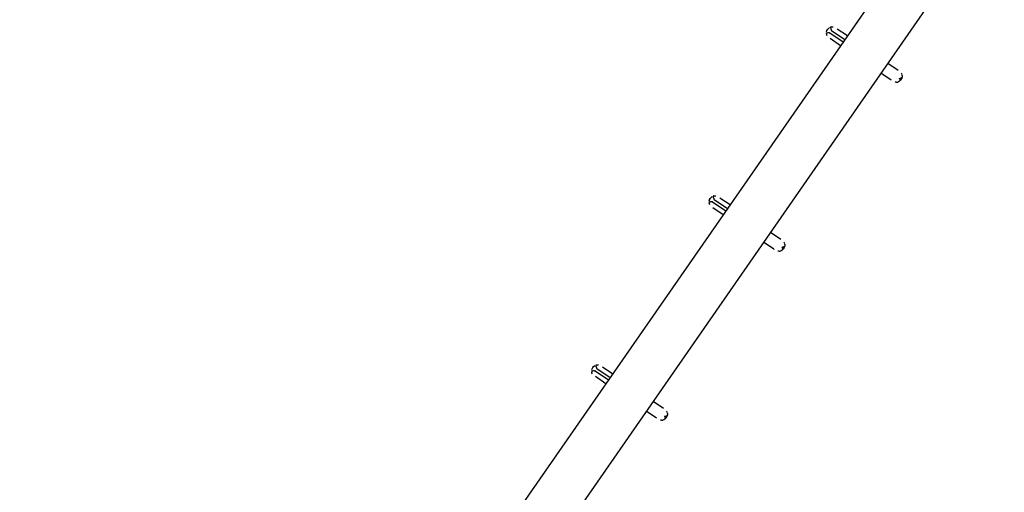
# Model space of a CAD drawing. Units: inches. Extents: x 0 to 58181, y 0 to 16455.
# Drawn here: x 7372 to 9384, y 7555 to 8519 of the extents above; entities that cross this region are included whole.
import ezdxf

# ---------------------------------------------------------------- set-up
doc = ezdxf.new("R2010")
doc.units = ezdxf.units.IN

msp = doc.modelspace()

# ---------------------------------------------------------------- linework, layer by layer
for p, q in [((9302.1, 8829.4), (7372.4, 6054.4)), ((9384.2, 8772.3), (7454.5, 5997.3)), ((9020.8, 8493.9), (9020.8, 8493.9)), ((9020.8, 8493.9), (9020.8, 8493.9)), ((9020.8, 8491.2), (9020.9, 8491)), ((9020.8, 8491.2), (9020.9, 8491.1)), ((9020.8, 8491), (9020.8, 8490.8)), ((9020.8, 8491), (9020.9, 8491)), ((9020.8, 8490.8), (9020.8, 8490.6)), ((9020.8, 8490.8), (9020.8, 8490.8)), ((9020.8, 8490.6), (9020.8, 8490.6)), ((9020.8, 8490.4), (9020.8, 8490.2)), ((9020.8, 8490.4), (9020.8, 8490.2)), ((9020.9, 8490), (9020.8, 8490.2)), ((9020.9, 8490), (9020.8, 8490.2)), ((9020.9, 8491.4), (9020.9, 8491.1)), ((9020.9, 8491.4), (9021, 8491.3)), ((9021, 8491.5), (9021, 8491.3)), ((9021, 8491.5), (9021.1, 8491.5)), ((9021.1, 8491.7), (9021.1, 8491.5)), ((9021.1, 8491.7), (9021.2, 8491.6)), ((9021.2, 8491.8), (9021.2, 8491.6)), ((9021.2, 8491.8), (9021.3, 8491.7)), ((9021.3, 8491.9), (9021.3, 8491.7)), ((9021.3, 8491.9), (9021.5, 8491.8)), ((9021.5, 8492.1), (9021.5, 8491.8)), ((9021.5, 8492.1), (9021.6, 8491.9)), ((9021.7, 8492.2), (9021.6, 8491.9)), ((9021.7, 8492.2), (9021.8, 8492)), ((9021.8, 8492.3), (9021.8, 8492)), ((9021.8, 8492.3), (9022, 8492.1)), ((9022.1, 8492.4), (9022, 8492.1)), ((9022.1, 8492.4), (9022.3, 8492.2)), ((9022.3, 8492.4), (9022.3, 8492.2)), ((9022.3, 8492.4), (9022.5, 8492.3)), ((9022.5, 8492.5), (9022.5, 8492.3)), ((9022.5, 8492.5), (9022.8, 8492.3)), ((9022.8, 8492.6), (9022.8, 8492.3)), ((9022.8, 8492.6), (9023, 8492.4)), ((9023.1, 8492.6), (9023, 8492.4)), ((9023.1, 8492.6), (9023.3, 8492.4)), ((9023.4, 8492.6), (9023.3, 8492.4)), ((9023.4, 8492.6), (9023.6, 8492.4)), ((9023.7, 8492.7), (9023.6, 8492.4)), ((9023.7, 8492.7), (9024, 8492.5)), ((9024, 8492.7), (9024, 8492.5)), ((9024, 8492.7), (9024.3, 8492.5)), ((9024.4, 8492.7), (9024.3, 8492.5)), ((9024.4, 8492.7), (9024.7, 8492.5)), ((9024.8, 8492.7), (9024.7, 8492.5)), ((9024.8, 8492.7), (9025.1, 8492.4)), ((9025.1, 8492.7), (9025.1, 8492.4)), ((9025.1, 8492.7), (9025.5, 8492.4)), ((9025.6, 8492.6), (9025.5, 8492.4)), ((9025.6, 8492.6), (9025.9, 8492.4)), ((9026, 8492.6), (9025.9, 8492.4)), ((9026, 8492.6), (9026.4, 8492.3)), ((9026.4, 8492.5), (9026.4, 8492.3)), ((9026.4, 8492.5), (9026.8, 8492.3)), ((9026.9, 8492.5), (9026.8, 8492.3)), ((9026.9, 8492.5), (9027.3, 8492.2)), ((9027.4, 8492.4), (9027.3, 8492.2)), ((9027.8, 8492.1), (9027.4, 8492.4)), ((9027.9, 8492.3), (9027.8, 8492.1)), ((9028, 8492.5), (9027.9, 8492.3)), ((9028, 8492.5), (9055, 8474.1)), ((9029.3, 8503.2), (9029.1, 8503.1)), ((9029.1, 8503.1), (9029.3, 8503)), ((9029.3, 8503), (9029.1, 8502.9)), ((9029.1, 8502.9), (9029.3, 8502.8)), ((9029.3, 8502.8), (9029.1, 8502.7)), ((9029.1, 8502.7), (9029.3, 8502.6)), ((9029.3, 8502.6), (9029.1, 8502.5)), ((9029.1, 8502.5), (9029.3, 8502.3)), ((9029.3, 8502.3), (9029.1, 8502.2)), ((9029.1, 8502.2), (9029.3, 8502.1)), ((9029.3, 8502.1), (9029.1, 8502)), ((9029.1, 8502), (9029.3, 8501.8)), ((9029.3, 8501.8), (9029.1, 8501.7)), ((9029.1, 8501.7), (9029.4, 8501.6)), ((9029.4, 8503.4), (9029.2, 8503.3)), ((9029.2, 8503.3), (9029.3, 8503.2)), ((9029.4, 8501.6), (9029.2, 8501.4)), ((9029.2, 8501.4), (9029.5, 8501.3)), ((9029.6, 8503.7), (9029.3, 8503.6)), ((9029.3, 8503.6), (9029.5, 8503.5)), ((9029.5, 8503.5), (9029.3, 8503.4)), ((9029.3, 8503.4), (9029.4, 8503.4)), ((9029.5, 8501.3), (9029.3, 8501.2)), ((9029.3, 8501.2), (9029.5, 8501)), ((9029.5, 8501), (9029.4, 8500.9)), ((9029.4, 8500.9), (9029.7, 8500.7)), ((9029.7, 8503.8), (9029.5, 8503.7)), ((9029.5, 8503.7), (9029.6, 8503.7)), ((9029.7, 8500.7), (9029.5, 8500.5)), ((9029.5, 8500.5), (9029.8, 8500.3)), ((9029.8, 8503.9), (9029.6, 8503.9)), ((9029.6, 8503.9), (9029.7, 8503.8)), ((9029.8, 8500.3), (9029.6, 8500.2)), ((9029.6, 8500.2), (9029.9, 8500)), ((9029.9, 8504), (9029.7, 8504)), ((9029.7, 8504), (9029.8, 8503.9)), ((9029.9, 8500), (9029.7, 8499.9)), ((9029.7, 8499.9), (9030.1, 8499.6)), ((9030.1, 8504.1), (9029.9, 8504.1)), ((9029.9, 8504.1), (9029.9, 8504)), ((9030.1, 8499.6), (9029.9, 8499.5)), ((9029.9, 8499.5), (9030.2, 8499.3)), ((9030.2, 8504.2), (9030, 8504.2)), ((9030, 8504.2), (9030.1, 8504.1)), ((9030.2, 8499.3), (9030.1, 8499.2)), ((9030.1, 8499.2), (9030.4, 8498.9)), ((9030.2, 8504.3), (9030.2, 8504.2)), ((9030.4, 8504.3), (9030.2, 8504.3)), ((9030.4, 8504.3), (9030.2, 8504.3)), ((9030.4, 8498.9), (9030.3, 8498.8)), ((9030.3, 8498.8), (9030.6, 8498.5)), ((9030.4, 8504.3), (9030.6, 8504.4)), ((9030.4, 8504.3), (9030.6, 8504.4)), ((9030.4, 8504.3), (9030.4, 8504.3)), ((9030.4, 8504.3), (9030.4, 8504.3)), ((9030.4, 8504.3), (9030.4, 8504.3)), ((9030.4, 8504.3), (9030.4, 8504.3)), ((9030.4, 8504.3), (9030.4, 8504.3)), ((9030.4, 8504.3), (9030.4, 8504.3)), ((9030.6, 8498.5), (9030.5, 8498.4)), ((9030.5, 8498.4), (9030.8, 8498.1)), ((9030.6, 8504.4), (9030.8, 8504.4)), ((9030.6, 8504.4), (9030.8, 8504.4)), ((9030.8, 8498.1), (9030.7, 8498)), ((9030.7, 8498), (9031.1, 8497.7)), ((9030.8, 8504.4), (9030.8, 8504.4)), ((9030.8, 8504.4), (9030.8, 8504.4)), ((9031.1, 8497.7), (9030.9, 8497.6)), ((9031.4, 8497.2), (9030.9, 8497.6)), ((9031.1, 8504.4), (9031.1, 8504.4)), ((9031.1, 8504.4), (9031.1, 8504.4)), ((9031.2, 8497.1), (9031.1, 8496.9)), ((9031.1, 8496.9), (9058.1, 8478.5)), ((9031.4, 8497.2), (9031.2, 8497.1)), ((9042.9, 8500.6), (9063.7, 8486.5)), ((9042.9, 8500.6), (9063.7, 8486.5)), ((9050.4, 8495.5), (9050.3, 8495.6)), ((9050.4, 8495.5), (9050.3, 8495.6)), ((9020.9, 8489.8), (9020.9, 8489.8)), ((9020.9, 8489.8), (9020.9, 8489.8)), ((9049.4, 8466), (9028.3, 8480.4)), ((9049.4, 8466), (9028.3, 8480.4)), ((9049.4, 8466), (9039.8, 8472.5)), ((9049.4, 8466), (9039.8, 8472.5)), ((9041.8, 8483.1), (9041.8, 8483.1)), ((9146.4, 8430.3), (9167.1, 8416.1)), ((9146.4, 8430.3), (9167.1, 8416.1)), ((9147.4, 8429.6), (9147.5, 8429.5)), ((9147.4, 8429.6), (9147.5, 8429.5)), ((9153.1, 8395.5), (9132.1, 8409.7)), ((9153.1, 8395.5), (9132.1, 8409.7)), ((9148.7, 8428.6), (9148.7, 8428.6)), ((9148.7, 8428.6), (9148.7, 8428.6)), ((9167.3, 8416), (9167.1, 8416.1)), ((9167.3, 8416), (9167.1, 8416.1)), ((9153.1, 8395.5), (9153.3, 8395.4)), ((9153.1, 8395.5), (9153.3, 8395.4)), ((9160.4, 8391.7), (9160.6, 8391.6)), ((9160.4, 8391.7), (9160.6, 8391.6)), ((9163.5, 8391.4), (9163.7, 8391.4)), ((9163.5, 8391.4), (9163.7, 8391.4)), ((9169.5, 8399.7), (9169.4, 8399.5)), ((9169.4, 8399.5), (9169.7, 8399.3)), ((9169.5, 8399.7), (9169.9, 8399.4)), ((9169.7, 8399.3), (9169.6, 8399.1)), ((9169.6, 8399.1), (9169.9, 8398.9)), ((9169.9, 8398.9), (9169.8, 8398.7)), ((9169.8, 8398.7), (9170.1, 8398.5)), ((9170, 8393.6), (9169.8, 8393.5)), ((9170, 8393.6), (9169.8, 8393.5)), ((9170, 8399.6), (9169.9, 8399.4)), ((9170, 8399.6), (9170.3, 8399.4)), ((9170.1, 8398.5), (9170, 8398.3)), ((9170, 8398.3), (9170.2, 8398.1)), ((9170.2, 8393.8), (9170, 8393.7)), ((9170.2, 8393.8), (9170, 8393.7)), ((9170, 8393.7), (9170, 8393.6)), ((9170, 8393.7), (9170, 8393.6)), ((9170.2, 8398.1), (9170.1, 8397.9)), ((9170.1, 8397.9), (9170.4, 8397.8)), ((9170.3, 8393.9), (9170.1, 8393.8)), ((9170.3, 8393.9), (9170.1, 8393.8)), ((9170.1, 8393.8), (9170.2, 8393.8)), ((9170.1, 8393.8), (9170.2, 8393.8)), ((9170.4, 8397.8), (9170.2, 8397.6)), ((9170.2, 8397.6), (9170.5, 8397.4)), ((9170.4, 8399.6), (9170.3, 8399.4)), ((9170.4, 8394.1), (9170.3, 8394)), ((9170.4, 8394.1), (9170.3, 8394)), ((9170.3, 8394), (9170.3, 8393.9)), ((9170.3, 8394), (9170.3, 8393.9)), ((9170.4, 8399.6), (9170.7, 8399.4)), ((9170.5, 8397.4), (9170.4, 8397.3)), ((9170.4, 8397.3), (9170.6, 8397.1)), ((9170.6, 8394.3), (9170.4, 8394.1)), ((9170.6, 8394.3), (9170.4, 8394.1)), ((9170.4, 8394.1), (9170.4, 8394.1)), ((9170.4, 8394.1), (9170.4, 8394.1)), ((9170.6, 8397.1), (9170.5, 8396.9)), ((9170.5, 8396.9), (9170.7, 8396.8)), ((9170.7, 8396.8), (9170.5, 8396.6)), ((9170.5, 8396.6), (9170.7, 8396.5)), ((9170.6, 8394.5), (9170.5, 8394.3)), ((9170.6, 8394.5), (9170.5, 8394.3)), ((9170.5, 8394.3), (9170.6, 8394.3)), ((9170.5, 8394.3), (9170.6, 8394.3)), ((9170.7, 8396.5), (9170.6, 8396.3)), ((9170.6, 8396.3), (9170.8, 8396.2)), ((9170.8, 8396.2), (9170.6, 8396)), ((9170.6, 8396), (9170.8, 8395.9)), ((9170.8, 8394.9), (9170.6, 8394.7)), ((9170.8, 8394.9), (9170.6, 8394.7)), ((9170.6, 8394.7), (9170.7, 8394.7)), ((9170.6, 8394.7), (9170.7, 8394.7)), ((9170.7, 8394.7), (9170.6, 8394.5)), ((9170.7, 8394.7), (9170.6, 8394.5)), ((9170.6, 8394.5), (9170.6, 8394.5)), ((9170.6, 8394.5), (9170.6, 8394.5)), ((9170.8, 8399.6), (9170.7, 8399.4)), ((9170.8, 8395.9), (9170.7, 8395.7)), ((9170.7, 8395.7), (9170.8, 8395.6)), ((9170.8, 8395.6), (9170.7, 8395.5)), ((9170.7, 8395.5), (9170.8, 8395.4)), ((9170.8, 8395.4), (9170.7, 8395.2)), ((9170.7, 8395.2), (9170.8, 8395.1)), ((9170.8, 8395.1), (9170.7, 8395)), ((9170.8, 8395.1), (9170.7, 8395)), ((9170.7, 8395), (9170.8, 8394.9)), ((9170.7, 8395), (9170.8, 8394.9)), ((9170.8, 8399.6), (9171.1, 8399.4)), ((9170.9, 8395.3), (9170.8, 8395.2)), ((9170.9, 8395.3), (9170.8, 8395.2)), ((9171, 8395.2), (9170.9, 8395.3)), ((9171, 8395.2), (9170.9, 8395.3)), ((9171.2, 8395.4), (9171, 8395.2)), ((9171.2, 8395.4), (9171, 8395.2)), ((9171.2, 8399.6), (9171.1, 8399.4)), ((9171.2, 8399.6), (9171.5, 8399.4)), ((9171.3, 8395.3), (9171.2, 8395.4)), ((9171.3, 8395.3), (9171.2, 8395.4)), ((9171.5, 8395.5), (9171.3, 8395.3)), ((9171.5, 8395.5), (9171.3, 8395.3)), ((9171.6, 8399.6), (9171.5, 8399.4)), ((9171.6, 8395.4), (9171.5, 8395.5)), ((9171.6, 8395.4), (9171.5, 8395.5)), ((9171.6, 8399.6), (9171.8, 8399.4)), ((9171.7, 8395.5), (9171.6, 8395.4)), ((9171.7, 8395.5), (9171.6, 8395.4)), ((9171.8, 8395.5), (9171.7, 8395.5)), ((9171.8, 8395.5), (9171.7, 8395.5)), ((9171.9, 8399.6), (9171.8, 8399.4)), ((9172, 8395.6), (9171.8, 8395.5)), ((9172, 8395.6), (9171.8, 8395.5)), ((9171.9, 8399.6), (9172.2, 8399.4)), ((9172.2, 8395.8), (9172, 8395.6)), ((9172.2, 8395.8), (9172, 8395.6)), ((9172, 8395.6), (9172, 8395.6)), ((9172, 8395.6), (9172, 8395.6)), ((9172.3, 8399.6), (9172.2, 8399.4)), ((9172.4, 8395.9), (9172.2, 8395.7)), ((9172.4, 8395.9), (9172.2, 8395.7)), ((9172.2, 8395.7), (9172.2, 8395.8)), ((9172.2, 8395.7), (9172.2, 8395.8)), ((9172.3, 8399.6), (9172.5, 8399.5)), ((9172.5, 8396), (9172.4, 8395.9)), ((9172.5, 8396), (9172.4, 8395.9)), ((9172.4, 8395.9), (9172.4, 8395.9)), ((9172.4, 8395.9), (9172.4, 8395.9)), ((9172.6, 8399.7), (9172.5, 8399.5)), ((9172.6, 8396), (9172.5, 8396)), ((9172.6, 8396), (9172.5, 8396)), ((9172.7, 8400.6), (9172.6, 8400.4)), ((9172.6, 8400.4), (9172.9, 8400.3)), ((9172.6, 8399.7), (9172.8, 8399.5)), ((9172.7, 8396.2), (9172.6, 8396)), ((9172.7, 8396.2), (9172.6, 8396)), ((9172.7, 8400.6), (9172.9, 8400.5)), ((9172.9, 8400.3), (9172.8, 8400.1)), ((9172.8, 8400.1), (9173, 8399.9)), ((9172.9, 8399.7), (9172.8, 8399.5)), ((9173, 8400.7), (9172.9, 8400.5)), ((9173, 8399.9), (9172.9, 8399.7)), ((9172.9, 8399.7), (9173.1, 8399.6)), ((9173, 8400.7), (9173.2, 8400.5)), ((9173.1, 8399.6), (9173, 8399.4)), ((9173, 8399.4), (9173.2, 8399.3)), ((9173.1, 8396.7), (9173, 8396.5)), ((9173, 8396.5), (9173, 8396.5)), ((9173.2, 8399.3), (9173.1, 8399.1)), ((9173.1, 8399.1), (9173.2, 8399)), ((9173.2, 8399), (9173.1, 8398.8)), ((9173.1, 8398.8), (9173.3, 8398.7)), ((9173.2, 8397.1), (9173.1, 8397)), ((9173.1, 8397), (9173.2, 8396.9)), ((9173.2, 8396.9), (9173.1, 8396.7)), ((9173.1, 8396.7), (9173.1, 8396.7)), ((9173.3, 8400.7), (9173.2, 8400.5)), ((9173.3, 8398.7), (9173.2, 8398.5)), ((9173.2, 8398.5), (9173.3, 8398.4)), ((9173.3, 8398.4), (9173.2, 8398.2)), ((9173.2, 8398.2), (9173.4, 8398.1)), ((9173.4, 8398.1), (9173.2, 8397.9)), ((9173.2, 8397.9), (9173.4, 8397.8)), ((9173.4, 8397.8), (9173.2, 8397.7)), ((9173.2, 8397.7), (9173.3, 8397.6)), ((9173.3, 8397.6), (9173.2, 8397.4)), ((9173.2, 8397.4), (9173.3, 8397.4)), ((9173.3, 8397.4), (9173.2, 8397.2)), ((9173.2, 8397.2), (9173.2, 8397.1)), ((9173.3, 8400.7), (9173.5, 8400.6)), ((9173.6, 8400.8), (9173.5, 8400.6)), ((9173.6, 8400.8), (9173.7, 8400.7)), ((9173.8, 8400.9), (9173.7, 8400.7)), ((9173.8, 8400.9), (9174, 8400.8)), ((9174, 8401), (9174, 8400.8)), ((9174, 8401), (9174.2, 8400.9)), ((9174.3, 8401.1), (9174.2, 8400.9)), ((9174.3, 8401.1), (9174.4, 8401)), ((9174.4, 8401.2), (9174.4, 8401)), ((9174.4, 8401.2), (9174.6, 8401.1)), ((9174.6, 8401.4), (9174.6, 8401.1)), ((9174.6, 8401.4), (9174.7, 8401.3)), ((9174.8, 8401.5), (9174.7, 8401.3)), ((9174.8, 8401.5), (9174.9, 8401.4)), ((9174.9, 8401.6), (9174.9, 8401.4)), ((9174.9, 8401.6), (9175, 8401.6)), ((9175, 8401.8), (9175, 8401.6)), ((9175, 8401.8), (9175.1, 8401.8)), ((9175.3, 8405.2), (9175.1, 8406.7)), ((9175.3, 8405.2), (9175.1, 8406.7)), ((9175.1, 8402), (9175.1, 8401.8)), ((9175.1, 8402), (9175.2, 8401.9)), ((9175.3, 8402.4), (9175.2, 8402.1)), ((9175.2, 8402.2), (9175.2, 8401.9)), ((9175.2, 8402.2), (9175.2, 8402.1)), ((9175.3, 8402.4), (9175.3, 8402.3)), ((9175.3, 8402.4), (9175.3, 8402.3)), ((8789.5, 8158.4), (8789.3, 8158.3)), ((8789.3, 8158.3), (8789.5, 8158.2)), ((8789.5, 8158.2), (8789.3, 8158.1)), ((8789.3, 8158.1), (8789.5, 8158)), ((8789.5, 8158), (8789.3, 8157.9)), ((8789.3, 8157.9), (8789.5, 8157.7)), ((8789.5, 8157.7), (8789.3, 8157.7)), ((8789.3, 8157.7), (8789.5, 8157.5)), ((8789.5, 8157.5), (8789.3, 8157.4)), ((8789.3, 8157.4), (8789.5, 8157.3)), ((8789.5, 8157.3), (8789.3, 8157.2)), ((8789.3, 8157.2), (8789.5, 8157)), ((8789.6, 8158.5), (8789.4, 8158.5)), ((8789.4, 8158.5), (8789.5, 8158.4)), ((8789.5, 8157), (8789.4, 8156.9)), ((8789.4, 8156.9), (8789.6, 8156.7)), ((8789.6, 8156.7), (8789.4, 8156.6)), ((8789.4, 8156.6), (8789.7, 8156.4)), ((8789.7, 8158.7), (8789.5, 8158.6)), ((8789.5, 8158.6), (8789.6, 8158.5)), ((8789.7, 8156.4), (8789.5, 8156.3)), ((8789.5, 8156.3), (8789.8, 8156.2)), ((8789.8, 8158.9), (8789.6, 8158.8)), ((8789.6, 8158.8), (8789.7, 8158.7)), ((8789.8, 8156.2), (8789.6, 8156)), ((8789.6, 8156), (8789.9, 8155.8)), ((8789.9, 8159), (8789.7, 8158.9)), ((8789.7, 8158.9), (8789.8, 8158.9)), ((8789.9, 8155.8), (8789.7, 8155.7)), ((8789.7, 8155.7), (8790, 8155.5)), ((8790, 8159.1), (8789.8, 8159.1)), ((8789.8, 8159.1), (8789.9, 8159)), ((8790, 8155.5), (8789.8, 8155.4)), ((8789.8, 8155.4), (8790.1, 8155.2)), ((8790.1, 8159.2), (8789.9, 8159.2)), ((8789.9, 8159.2), (8790, 8159.1)), ((8790.1, 8155.2), (8790, 8155)), ((8790, 8155), (8790.3, 8154.8)), ((8790.3, 8159.3), (8790.1, 8159.3)), ((8790.1, 8159.3), (8790.1, 8159.2)), ((8790.3, 8154.8), (8790.1, 8154.7)), ((8790.1, 8154.7), (8790.5, 8154.5)), ((8790.4, 8159.4), (8790.2, 8159.4)), ((8790.2, 8159.4), (8790.3, 8159.3)), ((8790.5, 8154.5), (8790.3, 8154.3)), ((8790.3, 8154.3), (8790.6, 8154.1)), ((8790.6, 8159.5), (8790.4, 8159.4)), ((8790.6, 8159.5), (8790.4, 8159.4)), ((8790.4, 8159.4), (8790.4, 8159.4)), ((8790.6, 8154.1), (8790.5, 8153.9)), ((8790.5, 8153.9), (8790.8, 8153.7)), ((8790.6, 8159.5), (8790.6, 8159.5)), ((8790.6, 8159.5), (8790.6, 8159.5)), ((8790.6, 8159.5), (8790.8, 8159.5)), ((8790.6, 8159.5), (8790.8, 8159.5)), ((8790.6, 8159.5), (8790.6, 8159.5)), ((8790.6, 8159.5), (8790.6, 8159.5)), ((8790.8, 8153.7), (8790.7, 8153.6)), ((8790.7, 8153.6), (8791.1, 8153.3)), ((8791, 8159.6), (8790.8, 8159.5)), ((8791, 8159.6), (8790.8, 8159.5)), ((8791.1, 8153.3), (8790.9, 8153.2)), ((8790.9, 8153.2), (8791.3, 8152.9)), ((8791, 8159.6), (8791.1, 8159.6)), ((8791, 8159.6), (8791.1, 8159.6)), ((8791.3, 8152.9), (8791.1, 8152.7)), ((8791.6, 8152.4), (8791.1, 8152.7)), ((8791.4, 8152.3), (8791.3, 8152.1)), ((8791.3, 8152.1), (8818.4, 8133.7)), ((8791.6, 8152.4), (8791.4, 8152.3)), ((8803.1, 8155.8), (8823.9, 8141.7)), ((8803.1, 8155.8), (8823.9, 8141.7)), ((8810.7, 8150.7), (8810.5, 8150.7)), ((8810.7, 8150.7), (8810.5, 8150.7)), ((8781, 8146.2), (8781, 8146)), ((8781, 8146.2), (8781.1, 8146.2)), ((8781, 8146), (8781, 8145.8)), ((8781, 8146), (8781, 8146)), ((8781, 8145.8), (8781, 8145.8)), ((8781, 8145.4), (8781, 8145.8)), ((8781, 8145.4), (8781, 8145.8)), ((8781, 8145.4), (8781.1, 8145.2)), ((8781, 8145.4), (8781.1, 8145.2)), ((8781.1, 8146.5), (8781.1, 8146.3)), ((8781.1, 8146.5), (8781.2, 8146.5)), ((8781.1, 8146.4), (8781.1, 8146.2)), ((8781.1, 8146.4), (8781.1, 8146.3)), ((8781.2, 8146.7), (8781.2, 8146.5)), ((8781.2, 8146.7), (8781.3, 8146.6)), ((8781.3, 8146.8), (8781.3, 8146.6)), ((8781.3, 8146.8), (8781.4, 8146.8)), ((8781.4, 8147), (8781.4, 8146.8)), ((8781.4, 8147), (8781.5, 8146.9)), ((8781.5, 8147.1), (8781.5, 8146.9)), ((8781.5, 8147.1), (8781.7, 8147)), ((8781.7, 8147.2), (8781.7, 8147)), ((8781.7, 8147.2), (8781.9, 8147.1)), ((8781.9, 8147.3), (8781.9, 8147.1)), ((8781.9, 8147.3), (8782, 8147.2)), ((8782.1, 8147.4), (8782, 8147.2)), ((8782.1, 8147.4), (8782.2, 8147.3)), ((8782.3, 8147.5), (8782.2, 8147.3)), ((8782.3, 8147.5), (8782.5, 8147.4)), ((8782.5, 8147.6), (8782.5, 8147.4)), ((8782.5, 8147.6), (8782.7, 8147.5)), ((8782.7, 8147.7), (8782.7, 8147.5)), ((8782.7, 8147.7), (8783, 8147.5)), ((8783, 8147.7), (8783, 8147.5)), ((8783, 8147.7), (8783.2, 8147.6)), ((8783.3, 8147.8), (8783.2, 8147.6)), ((8783.3, 8147.8), (8783.5, 8147.6)), ((8783.6, 8147.8), (8783.5, 8147.6)), ((8783.6, 8147.8), (8783.9, 8147.6)), ((8783.9, 8147.8), (8783.9, 8147.6)), ((8783.9, 8147.8), (8784.2, 8147.6)), ((8784.2, 8147.9), (8784.2, 8147.6)), ((8784.2, 8147.9), (8784.5, 8147.6)), ((8784.6, 8147.9), (8784.5, 8147.6)), ((8784.6, 8147.9), (8784.9, 8147.6)), ((8785, 8147.8), (8784.9, 8147.6)), ((8785, 8147.8), (8785.3, 8147.6)), ((8785.4, 8147.8), (8785.3, 8147.6)), ((8785.4, 8147.8), (8785.7, 8147.6)), ((8785.8, 8147.8), (8785.7, 8147.6)), ((8785.8, 8147.8), (8786.1, 8147.6)), ((8786.2, 8147.8), (8786.1, 8147.6)), ((8786.2, 8147.8), (8786.6, 8147.5)), ((8786.6, 8147.7), (8786.6, 8147.5)), ((8786.6, 8147.7), (8787, 8147.5)), ((8787.1, 8147.7), (8787, 8147.5)), ((8787.1, 8147.7), (8787.5, 8147.4)), ((8787.6, 8147.6), (8787.5, 8147.4)), ((8788, 8147.3), (8787.6, 8147.6)), ((8788.1, 8147.5), (8788, 8147.3)), ((8788.2, 8147.7), (8788.1, 8147.5)), ((8788.2, 8147.7), (8815.3, 8129.3)), ((8809.6, 8121.2), (8788.5, 8135.5)), ((8809.6, 8121.2), (8788.5, 8135.5)), ((8797.7, 8129.3), (8797.7, 8129.3)), ((8797.7, 8129.3), (8797.7, 8129.3)), ((8799.4, 8128.1), (8799.5, 8128)), ((8799.4, 8128.1), (8799.5, 8128)), ((8906.6, 8085.4), (8927.4, 8071.3)), ((8906.6, 8085.4), (8927.4, 8071.3)), ((8927.5, 8071.2), (8927.4, 8071.3)), ((8927.5, 8071.2), (8927.4, 8071.3)), ((8913.3, 8050.6), (8892.3, 8064.9)), ((8913.3, 8050.6), (8892.3, 8064.9)), ((8892.5, 8064.8), (8892.5, 8064.8)), ((8892.5, 8064.8), (8892.5, 8064.8)), ((8913.3, 8050.6), (8913.5, 8050.5)), ((8913.3, 8050.6), (8913.5, 8050.5)), ((8929.7, 8054.8), (8929.6, 8054.7)), ((8929.6, 8054.7), (8930, 8054.4)), ((8929.7, 8054.8), (8930.1, 8054.6)), ((8930, 8054.4), (8929.8, 8054.3)), ((8929.8, 8054.3), (8930.1, 8054)), ((8930.1, 8054), (8930, 8053.9)), ((8930, 8053.9), (8930.3, 8053.7)), ((8930.2, 8054.8), (8930.1, 8054.6)), ((8930.2, 8048.8), (8930.1, 8048.7)), ((8930.2, 8048.8), (8930.1, 8048.7)), ((8930.2, 8054.8), (8930.5, 8054.6)), ((8930.3, 8053.7), (8930.2, 8053.5)), ((8930.2, 8053.5), (8930.5, 8053.3)), ((8930.4, 8049), (8930.2, 8048.8)), ((8930.4, 8049), (8930.2, 8048.8)), ((8930.2, 8048.8), (8930.2, 8048.8)), ((8930.2, 8048.8), (8930.2, 8048.8)), ((8930.5, 8053.3), (8930.3, 8053.1)), ((8930.3, 8053.1), (8930.6, 8052.9)), ((8930.5, 8049.1), (8930.4, 8049)), ((8930.5, 8049.1), (8930.4, 8049)), ((8930.4, 8049), (8930.4, 8049)), ((8930.4, 8049), (8930.4, 8049)), ((8930.6, 8054.8), (8930.5, 8054.6)), ((8930.6, 8052.9), (8930.5, 8052.8)), ((8930.5, 8052.8), (8930.7, 8052.6)), ((8930.7, 8049.3), (8930.5, 8049.1)), ((8930.7, 8049.3), (8930.5, 8049.1)), ((8930.5, 8049.1), (8930.5, 8049.1)), ((8930.5, 8049.1), (8930.5, 8049.1)), ((8930.6, 8054.8), (8930.9, 8054.6)), ((8930.7, 8052.6), (8930.6, 8052.4)), ((8930.6, 8052.4), (8930.8, 8052.3)), ((8930.8, 8049.5), (8930.6, 8049.3)), ((8930.8, 8049.5), (8930.6, 8049.3)), ((8930.6, 8049.3), (8930.7, 8049.3)), ((8930.6, 8049.3), (8930.7, 8049.3)), ((8930.8, 8052.3), (8930.7, 8052.1)), ((8930.7, 8052.1), (8930.9, 8051.9)), ((8930.9, 8051.9), (8930.7, 8051.8)), ((8930.7, 8051.8), (8931, 8051.6)), ((8930.9, 8049.6), (8930.7, 8049.5)), ((8930.9, 8049.6), (8930.7, 8049.5)), ((8930.7, 8049.5), (8930.8, 8049.5)), ((8930.7, 8049.5), (8930.8, 8049.5)), ((8931, 8051.6), (8930.8, 8051.5)), ((8930.8, 8051.5), (8931, 8051.3)), ((8931, 8050.1), (8930.8, 8049.9)), ((8931, 8050.1), (8930.8, 8049.9)), ((8930.8, 8049.9), (8930.9, 8049.9)), ((8930.8, 8049.9), (8930.9, 8049.9)), ((8930.9, 8049.9), (8930.8, 8049.7)), ((8930.9, 8049.9), (8930.8, 8049.7)), ((8930.8, 8049.7), (8930.9, 8049.6)), ((8930.8, 8049.7), (8930.9, 8049.6)), ((8931, 8054.8), (8930.9, 8054.6)), ((8931, 8051.3), (8930.9, 8051.2)), ((8930.9, 8051.2), (8931, 8051.1)), ((8931, 8051.1), (8930.9, 8050.9)), ((8930.9, 8050.9), (8931.1, 8050.8)), ((8931.1, 8050.8), (8930.9, 8050.6)), ((8930.9, 8050.6), (8931, 8050.5)), ((8931, 8050.5), (8930.9, 8050.4)), ((8930.9, 8050.4), (8931, 8050.3)), ((8931, 8050.3), (8930.9, 8050.2)), ((8931, 8050.3), (8930.9, 8050.2)), ((8930.9, 8050.2), (8931, 8050.1)), ((8930.9, 8050.2), (8931, 8050.1)), ((8931, 8054.8), (8931.3, 8054.6)), ((8931.1, 8050.5), (8931, 8050.3)), ((8931.1, 8050.5), (8931, 8050.3)), ((8931.3, 8050.4), (8931.1, 8050.5)), ((8931.3, 8050.4), (8931.1, 8050.5)), ((8931.4, 8054.8), (8931.3, 8054.6)), ((8931.4, 8050.6), (8931.3, 8050.4)), ((8931.4, 8050.6), (8931.3, 8050.4)), ((8931.4, 8054.8), (8931.7, 8054.6)), ((8931.5, 8050.5), (8931.4, 8050.6)), ((8931.5, 8050.5), (8931.4, 8050.6)), ((8931.7, 8050.6), (8931.5, 8050.5)), ((8931.7, 8050.6), (8931.5, 8050.5)), ((8931.8, 8054.8), (8931.7, 8054.6)), ((8931.8, 8050.6), (8931.7, 8050.6)), ((8931.8, 8050.6), (8931.7, 8050.6)), ((8931.8, 8054.8), (8932, 8054.6)), ((8931.9, 8050.7), (8931.8, 8050.6)), ((8931.9, 8050.7), (8931.8, 8050.6)), ((8932, 8050.7), (8931.9, 8050.7)), ((8932, 8050.7), (8931.9, 8050.7)), ((8932.1, 8054.8), (8932, 8054.6)), ((8932.2, 8050.8), (8932, 8050.7)), ((8932.2, 8050.8), (8932, 8050.7)), ((8932.1, 8054.8), (8932.4, 8054.6)), ((8932.4, 8050.9), (8932.2, 8050.8)), ((8932.4, 8050.9), (8932.2, 8050.8)), ((8932.2, 8050.8), (8932.2, 8050.8)), ((8932.2, 8050.8), (8932.2, 8050.8)), ((8932.5, 8054.8), (8932.4, 8054.6)), ((8932.6, 8051.1), (8932.4, 8050.9)), ((8932.6, 8051.1), (8932.4, 8050.9)), ((8932.4, 8050.9), (8932.4, 8050.9)), ((8932.4, 8050.9), (8932.4, 8050.9)), ((8932.5, 8054.8), (8932.7, 8054.7)), ((8932.8, 8051.2), (8932.6, 8051)), ((8932.8, 8051.2), (8932.6, 8051)), ((8932.6, 8051), (8932.6, 8051.1)), ((8932.6, 8051), (8932.6, 8051.1)), ((8932.8, 8054.9), (8932.7, 8054.7)), ((8932.9, 8055.8), (8932.8, 8055.6)), ((8932.8, 8055.6), (8933.1, 8055.5)), ((8932.8, 8054.9), (8933, 8054.7)), ((8932.9, 8051.4), (8932.8, 8051.2)), ((8932.9, 8051.4), (8932.8, 8051.2)), ((8932.8, 8051.2), (8932.8, 8051.2)), ((8932.8, 8051.2), (8932.8, 8051.2)), ((8932.9, 8055.8), (8933.2, 8055.7)), ((8933.1, 8055.5), (8933, 8055.3)), ((8933, 8055.3), (8933.2, 8055.1)), ((8933.1, 8054.9), (8933, 8054.7)), ((8933.2, 8055.1), (8933.1, 8054.9)), ((8933.1, 8054.9), (8933.3, 8054.8)), ((8933.2, 8055.9), (8933.2, 8055.7)), ((8933.2, 8055.9), (8933.4, 8055.7)), ((8933.3, 8054.8), (8933.2, 8054.6)), ((8933.2, 8054.6), (8933.4, 8054.5)), ((8933.3, 8051.9), (8933.2, 8051.7)), ((8933.2, 8051.7), (8933.2, 8051.7)), ((8933.4, 8054.5), (8933.3, 8054.3)), ((8933.3, 8054.3), (8933.5, 8054.1)), ((8933.5, 8052.3), (8933.3, 8052.1)), ((8933.3, 8052.1), (8933.4, 8052.1)), ((8933.4, 8052.1), (8933.3, 8051.9)), ((8933.3, 8051.9), (8933.3, 8051.9)), ((8933.5, 8055.9), (8933.4, 8055.7)), ((8933.5, 8054.1), (8933.4, 8054)), ((8933.4, 8054), (8933.5, 8053.9)), ((8933.5, 8053.9), (8933.4, 8053.7)), ((8933.4, 8053.7), (8933.5, 8053.6)), ((8933.5, 8053.6), (8933.4, 8053.4)), ((8933.4, 8053.4), (8933.6, 8053.3)), ((8933.5, 8052.8), (8933.4, 8052.6)), ((8933.4, 8052.6), (8933.5, 8052.5)), ((8933.5, 8052.5), (8933.4, 8052.4)), ((8933.4, 8052.4), (8933.5, 8052.3)), ((8933.5, 8055.9), (8933.7, 8055.8)), ((8933.6, 8053.3), (8933.5, 8053.1)), ((8933.5, 8053.1), (8933.6, 8053)), ((8933.6, 8053), (8933.5, 8052.8)), ((8933.5, 8052.8), (8933.5, 8052.8)), ((8933.8, 8056), (8933.7, 8055.8)), ((8933.8, 8056), (8934, 8055.9)), ((8934, 8056.1), (8934, 8055.9)), ((8934, 8056.1), (8934.2, 8056)), ((8934.3, 8056.2), (8934.2, 8056)), ((8934.3, 8056.2), (8934.4, 8056.1)), ((8934.5, 8056.3), (8934.4, 8056.1)), ((8934.5, 8056.3), (8934.6, 8056.2)), ((8934.7, 8056.4), (8934.6, 8056.2)), ((8934.7, 8056.4), (8934.8, 8056.3)), ((8934.8, 8056.5), (8934.9, 8056.5)), ((8934.8, 8056.5), (8934.8, 8056.3)), ((8935, 8056.7), (8934.9, 8056.5)), ((8935, 8056.7), (8935.1, 8056.6)), ((8935.1, 8056.8), (8935.1, 8056.6)), ((8935.1, 8056.8), (8935.2, 8056.8)), ((8935.2, 8057), (8935.2, 8056.8)), ((8935.2, 8057), (8935.3, 8056.9)), ((8935.5, 8060.4), (8935.3, 8061.9)), ((8935.5, 8060.4), (8935.3, 8061.9)), ((8935.3, 8057.2), (8935.3, 8056.9)), ((8935.3, 8057.2), (8935.4, 8057.1)), ((8935.4, 8057.3), (8935.4, 8057.1)), ((8935.4, 8057.3), (8935.5, 8057.3)), ((8935.5, 8058), (8935.6, 8058)), ((8935.5, 8058), (8935.6, 8058)), ((8935.5, 8057.7), (8935.5, 8057.5)), ((8935.5, 8057.7), (8935.5, 8057.5)), ((8935.5, 8057.5), (8935.5, 8057.3)), ((8935.5, 8057.5), (8935.5, 8057.5)), ((8935.5, 8057.5), (8935.5, 8057.5)), ((8549.7, 7813.3), (8549.5, 7813.3)), ((8549.5, 7813.3), (8549.7, 7813.1)), ((8549.5, 7813.1), (8549.7, 7812.9)), ((8549.7, 7813.1), (8549.5, 7813.1)), ((8549.7, 7812.9), (8549.5, 7812.8)), ((8549.5, 7812.8), (8549.7, 7812.7)), ((8549.7, 7812.7), (8549.5, 7812.6)), ((8549.5, 7812.6), (8549.7, 7812.4)), ((8549.7, 7812.4), (8549.5, 7812.3)), ((8549.5, 7812.3), (8549.8, 7812.2)), ((8549.8, 7813.7), (8549.6, 7813.6)), ((8549.6, 7813.6), (8549.8, 7813.5)), ((8549.8, 7813.5), (8549.6, 7813.5)), ((8549.6, 7813.5), (8549.7, 7813.3)), ((8549.8, 7812.2), (8549.6, 7812.1)), ((8549.6, 7812.1), (8549.8, 7811.9)), ((8549.8, 7811.9), (8549.6, 7811.8)), ((8549.6, 7811.8), (8549.9, 7811.6)), ((8549.9, 7813.9), (8549.7, 7813.8)), ((8549.7, 7813.8), (8549.8, 7813.7)), ((8549.9, 7811.6), (8549.7, 7811.5)), ((8549.7, 7811.5), (8550, 7811.3)), ((8550, 7814), (8549.8, 7814)), ((8549.8, 7814), (8549.9, 7813.9)), ((8550, 7811.3), (8549.8, 7811.2)), ((8549.8, 7811.2), (8550.1, 7811)), ((8550.1, 7814.2), (8549.9, 7814.1)), ((8549.9, 7814.1), (8550, 7814)), ((8550.1, 7811), (8549.9, 7810.9)), ((8549.9, 7810.9), (8550.2, 7810.7)), ((8550.2, 7814.3), (8550, 7814.2)), ((8550, 7814.2), (8550.1, 7814.2)), ((8550.2, 7810.7), (8550, 7810.6)), ((8550, 7810.6), (8550.3, 7810.4)), ((8550.3, 7814.4), (8550.1, 7814.3)), ((8550.1, 7814.3), (8550.2, 7814.3)), ((8550.3, 7810.4), (8550.2, 7810.2)), ((8550.2, 7810.2), (8550.5, 7810)), ((8550.5, 7814.5), (8550.3, 7814.4)), ((8550.3, 7814.4), (8550.3, 7814.4)), ((8550.5, 7810), (8550.3, 7809.9)), ((8550.3, 7809.9), (8550.7, 7809.6)), ((8550.7, 7814.6), (8550.4, 7814.5)), ((8550.4, 7814.5), (8550.5, 7814.5)), ((8550.7, 7809.6), (8550.5, 7809.5)), ((8550.5, 7809.5), (8550.9, 7809.3)), ((8550.8, 7814.7), (8550.6, 7814.6)), ((8550.8, 7814.7), (8550.6, 7814.6)), ((8550.6, 7814.6), (8550.7, 7814.6)), ((8550.9, 7809.3), (8550.7, 7809.1)), ((8550.7, 7809.1), (8551.1, 7808.9)), ((8551, 7814.7), (8550.8, 7814.7)), ((8551, 7814.7), (8550.8, 7814.7)), ((8550.8, 7814.7), (8550.8, 7814.7)), ((8550.8, 7814.7), (8550.8, 7814.7)), ((8550.8, 7814.7), (8550.8, 7814.7)), ((8550.8, 7814.7), (8550.8, 7814.7)), ((8550.8, 7814.7), (8550.8, 7814.7)), ((8550.8, 7814.7), (8550.8, 7814.7)), ((8551.1, 7808.9), (8550.9, 7808.7)), ((8550.9, 7808.7), (8551.3, 7808.5)), ((8551, 7814.7), (8551.3, 7814.7)), ((8551, 7814.7), (8551.3, 7814.7)), ((8551.3, 7808.5), (8551.1, 7808.3)), ((8551.1, 7808.3), (8551.5, 7808.1)), ((8551.5, 7808.1), (8551.4, 7807.9)), ((8551.8, 7807.6), (8551.4, 7807.9)), ((8551.7, 7807.5), (8551.5, 7807.3)), ((8551.5, 7807.3), (8578.6, 7788.9)), ((8551.8, 7807.6), (8551.7, 7807.5)), ((8563.3, 7811), (8584.1, 7796.8)), ((8563.3, 7811), (8584.1, 7796.8)), ((8570.9, 7805.8), (8570.7, 7805.9)), ((8570.9, 7805.8), (8570.7, 7805.9)), ((8541.2, 7804.3), (8541.2, 7804.3)), ((8541.2, 7804.3), (8541.2, 7804.3)), ((8541.2, 7801.4), (8541.2, 7801.2)), ((8541.2, 7801.4), (8541.3, 7801.3)), ((8541.2, 7801.2), (8541.2, 7801)), ((8541.2, 7801.2), (8541.2, 7801.2)), ((8541.2, 7801), (8541.2, 7801)), ((8541.2, 7801), (8541.2, 7801)), ((8541.2, 7801), (8541.2, 7801)), ((8541.2, 7801), (8541.2, 7800.8)), ((8541.2, 7801), (8541.2, 7800.8)), ((8541.2, 7800.6), (8541.2, 7800.8)), ((8541.2, 7800.6), (8541.2, 7800.8)), ((8541.3, 7800.3), (8541.2, 7800.6)), ((8541.3, 7800.3), (8541.2, 7800.6)), ((8541.3, 7801.7), (8541.3, 7801.5)), ((8541.3, 7801.7), (8541.4, 7801.7)), ((8541.3, 7801.6), (8541.3, 7801.5)), ((8541.3, 7801.6), (8541.3, 7801.3)), ((8541.4, 7801.9), (8541.4, 7801.7)), ((8541.4, 7801.9), (8541.5, 7801.8)), ((8541.5, 7802), (8541.5, 7801.8)), ((8541.5, 7802), (8541.6, 7801.9)), ((8541.6, 7802.2), (8541.6, 7801.9)), ((8541.6, 7802.2), (8541.8, 7802.1)), ((8541.8, 7802.3), (8541.8, 7802.1)), ((8541.8, 7802.3), (8541.9, 7802.2)), ((8541.9, 7802.4), (8541.9, 7802.2)), ((8541.9, 7802.4), (8542.1, 7802.3)), ((8542.1, 7802.5), (8542.3, 7802.4)), ((8542.1, 7802.5), (8542.1, 7802.3)), ((8542.3, 7802.6), (8542.3, 7802.4)), ((8542.3, 7802.6), (8542.5, 7802.5)), ((8542.5, 7802.7), (8542.7, 7802.6)), ((8542.5, 7802.7), (8542.5, 7802.5)), ((8542.7, 7802.8), (8542.7, 7802.6)), ((8542.7, 7802.8), (8542.9, 7802.6)), ((8543, 7802.9), (8542.9, 7802.6)), ((8543, 7802.9), (8543.2, 7802.7)), ((8543.2, 7802.9), (8543.2, 7802.7)), ((8543.2, 7802.9), (8543.5, 7802.7)), ((8543.5, 7803), (8543.5, 7802.7)), ((8543.5, 7803), (8543.8, 7802.8)), ((8543.8, 7803), (8543.8, 7802.8)), ((8543.8, 7803), (8544.1, 7802.8)), ((8544.1, 7803), (8544.1, 7802.8)), ((8544.1, 7803), (8544.4, 7802.8)), ((8544.5, 7803), (8544.4, 7802.8)), ((8544.5, 7803), (8544.8, 7802.8)), ((8544.8, 7803), (8545.1, 7802.8)), ((8544.8, 7803), (8544.8, 7802.8)), ((8545.2, 7803), (8545.1, 7802.8)), ((8545.2, 7803), (8545.5, 7802.8)), ((8545.6, 7803), (8545.5, 7802.8)), ((8545.6, 7803), (8545.9, 7802.8)), ((8546, 7803), (8545.9, 7802.8)), ((8546, 7803), (8546.3, 7802.7)), ((8546.4, 7802.9), (8546.3, 7802.7)), ((8546.4, 7802.9), (8546.8, 7802.7)), ((8546.9, 7802.9), (8546.8, 7802.7)), ((8546.9, 7802.9), (8547.2, 7802.6)), ((8547.3, 7802.8), (8547.2, 7802.6)), ((8547.3, 7802.8), (8547.7, 7802.6)), ((8547.8, 7802.8), (8547.7, 7802.6)), ((8548.3, 7802.5), (8547.8, 7802.8)), ((8548.4, 7802.9), (8548.3, 7802.7)), ((8548.3, 7802.7), (8548.3, 7802.5)), ((8548.4, 7802.9), (8575.5, 7784.5)), ((8569.8, 7776.3), (8548.7, 7790.7)), ((8569.8, 7776.3), (8548.7, 7790.7)), ((8666.8, 7740.6), (8687.6, 7726.5)), ((8666.8, 7740.6), (8687.6, 7726.5)), ((8667.8, 7739.9), (8667.9, 7739.9)), ((8667.8, 7739.9), (8667.9, 7739.9)), ((8671.1, 7737.7), (8671.1, 7737.7)), ((8671.1, 7737.7), (8671.1, 7737.7)), ((8687.7, 7726.4), (8687.6, 7726.5)), ((8687.7, 7726.4), (8687.6, 7726.5)), ((8673.5, 7705.8), (8652.5, 7720.1)), ((8673.5, 7705.8), (8652.5, 7720.1)), ((8673.5, 7705.8), (8673.7, 7705.7)), ((8673.5, 7705.8), (8673.7, 7705.7)), ((8690, 7710), (8689.8, 7709.8)), ((8689.8, 7709.8), (8690.2, 7709.6)), ((8690, 7710), (8690.3, 7709.8)), ((8690.2, 7709.6), (8690, 7709.4)), ((8690, 7709.4), (8690.4, 7709.2)), ((8690.4, 7709.2), (8690.2, 7709)), ((8690.2, 7709), (8690.5, 7708.8)), ((8690.4, 7710), (8690.3, 7709.8)), ((8690.4, 7710), (8690.7, 7709.8)), ((8690.5, 7708.8), (8690.4, 7708.7)), ((8690.4, 7708.7), (8690.7, 7708.5)), ((8690.7, 7708.5), (8690.5, 7708.3)), ((8690.5, 7708.3), (8690.8, 7708.1)), ((8690.8, 7709.9), (8690.7, 7709.8)), ((8690.8, 7708.1), (8690.7, 7707.9)), ((8690.7, 7707.9), (8690.9, 7707.8)), ((8690.8, 7709.9), (8691.1, 7709.7)), ((8690.9, 7707.8), (8690.8, 7707.6)), ((8690.8, 7707.6), (8691, 7707.4)), ((8691, 7707.4), (8690.9, 7707.3)), ((8690.9, 7707.3), (8691.1, 7707.1)), ((8691.1, 7707.1), (8691, 7707)), ((8691, 7707), (8691.2, 7706.8)), ((8691.2, 7706.8), (8691, 7706.7)), ((8691, 7706.7), (8691.2, 7706.5)), ((8691.2, 7709.9), (8691.1, 7709.7)), ((8691.2, 7706.5), (8691.1, 7706.4)), ((8691.1, 7706.4), (8691.3, 7706.2)), ((8691.3, 7706.2), (8691.1, 7706.1)), ((8691.1, 7706.1), (8691.3, 7706)), ((8691.3, 7706), (8691.1, 7705.8)), ((8691.1, 7705.8), (8691.3, 7705.7)), ((8691.3, 7705.7), (8691.1, 7705.6)), ((8691.1, 7705.6), (8691.2, 7705.5)), ((8691.2, 7705.5), (8691.1, 7705.3)), ((8691.2, 7705.5), (8691.1, 7705.3)), ((8691.1, 7705.3), (8691.2, 7705.2)), ((8691.1, 7705.3), (8691.2, 7705.2)), ((8691.2, 7709.9), (8691.5, 7709.7)), ((8691.3, 7705.7), (8691.2, 7705.5)), ((8691.3, 7705.7), (8691.2, 7705.5)), ((8691.5, 7705.6), (8691.3, 7705.7)), ((8691.5, 7705.6), (8691.3, 7705.7)), ((8691.6, 7709.9), (8691.5, 7709.7)), ((8691.6, 7705.7), (8691.5, 7705.6)), ((8691.6, 7705.7), (8691.5, 7705.6)), ((8691.6, 7709.9), (8691.9, 7709.8)), ((8691.7, 7705.7), (8691.6, 7705.7)), ((8691.7, 7705.7), (8691.6, 7705.7)), ((8691.9, 7705.8), (8691.7, 7705.7)), ((8691.9, 7705.8), (8691.7, 7705.7)), ((8692, 7709.9), (8691.9, 7709.8)), ((8692, 7705.7), (8691.9, 7705.8)), ((8692, 7705.7), (8691.9, 7705.8)), ((8692, 7709.9), (8692.3, 7709.8)), ((8692.1, 7705.9), (8692, 7705.7)), ((8692.1, 7705.9), (8692, 7705.7)), ((8692.2, 7705.8), (8692.1, 7705.9)), ((8692.2, 7705.8), (8692.1, 7705.9)), ((8692.4, 7706), (8692.2, 7705.8)), ((8692.4, 7706), (8692.2, 7705.8)), ((8692.4, 7710), (8692.3, 7709.8)), ((8692.4, 7710), (8692.6, 7709.8)), ((8692.6, 7706.1), (8692.4, 7706)), ((8692.6, 7706.1), (8692.4, 7706)), ((8692.4, 7706), (8692.4, 7706)), ((8692.4, 7706), (8692.4, 7706)), ((8692.7, 7710), (8692.6, 7709.8)), ((8692.8, 7706.2), (8692.6, 7706.1)), ((8692.8, 7706.2), (8692.6, 7706.1)), ((8692.6, 7706.1), (8692.6, 7706.1)), ((8692.6, 7706.1), (8692.6, 7706.1)), ((8692.7, 7710), (8692.9, 7709.8)), ((8693, 7706.4), (8692.8, 7706.2)), ((8693, 7706.4), (8692.8, 7706.2)), ((8692.8, 7706.2), (8692.8, 7706.2)), ((8692.8, 7706.2), (8692.8, 7706.2)), ((8693, 7710), (8692.9, 7709.8)), ((8693, 7710), (8693.2, 7709.9)), ((8693.1, 7706.5), (8693, 7706.4)), ((8693.1, 7706.5), (8693, 7706.4)), ((8693, 7706.4), (8693, 7706.4)), ((8693, 7706.4), (8693, 7706.4)), ((8693.1, 7711), (8693.1, 7710.8)), ((8693.1, 7711), (8693.4, 7710.8)), ((8693.1, 7710.8), (8693.3, 7710.6)), ((8693.3, 7710.6), (8693.2, 7710.4)), ((8693.2, 7710.4), (8693.4, 7710.3)), ((8693.3, 7710.1), (8693.2, 7709.9)), ((8693.4, 7710.3), (8693.3, 7710.1)), ((8693.3, 7710.1), (8693.5, 7710)), ((8693.4, 7711), (8693.4, 7710.8)), ((8693.4, 7711), (8693.7, 7710.9)), ((8693.5, 7710), (8693.4, 7709.8)), ((8693.4, 7709.8), (8693.6, 7709.6)), ((8693.5, 7707.1), (8693.4, 7706.9)), ((8693.4, 7706.9), (8693.4, 7706.9)), ((8693.6, 7709.6), (8693.5, 7709.4)), ((8693.5, 7709.4), (8693.7, 7709.3)), ((8693.6, 7707.3), (8693.5, 7707.1)), ((8693.5, 7707.1), (8693.5, 7707.1)), ((8693.7, 7709.3), (8693.6, 7709.1)), ((8693.6, 7709.1), (8693.7, 7709)), ((8693.7, 7709), (8693.6, 7708.8)), ((8693.6, 7708.8), (8693.8, 7708.7)), ((8693.8, 7708), (8693.6, 7707.8)), ((8693.6, 7707.8), (8693.7, 7707.7)), ((8693.7, 7707.7), (8693.6, 7707.5)), ((8693.6, 7707.5), (8693.7, 7707.5)), ((8693.7, 7707.5), (8693.6, 7707.3)), ((8693.6, 7707.3), (8693.6, 7707.3)), ((8693.7, 7711.1), (8693.7, 7710.9)), ((8693.7, 7711.1), (8693.9, 7711)), ((8693.8, 7708.7), (8693.7, 7708.6)), ((8693.7, 7708.6), (8693.8, 7708.5)), ((8693.8, 7708.5), (8693.7, 7708.3)), ((8693.7, 7708.3), (8693.8, 7708.2)), ((8693.8, 7708.2), (8693.7, 7708)), ((8693.7, 7708), (8693.8, 7708)), ((8694, 7711.2), (8693.9, 7711)), ((8694, 7711.2), (8694.2, 7711.1)), ((8694.2, 7711.3), (8694.2, 7711.1)), ((8694.2, 7711.3), (8694.4, 7711.1)), ((8694.5, 7711.4), (8694.4, 7711.1)), ((8694.5, 7711.4), (8694.6, 7711.3)), ((8694.7, 7711.5), (8694.6, 7711.3)), ((8694.7, 7711.5), (8694.8, 7711.4)), ((8694.9, 7711.6), (8694.8, 7711.4)), ((8694.9, 7711.6), (8695, 7711.5)), ((8695, 7711.7), (8695, 7711.5)), ((8695, 7711.7), (8695.2, 7711.6)), ((8695.2, 7711.8), (8695.2, 7711.6)), ((8695.2, 7711.8), (8695.3, 7711.8)), ((8695.3, 7712), (8695.3, 7711.8)), ((8695.3, 7712), (8695.4, 7711.9)), ((8695.5, 7712.2), (8695.4, 7711.9)), ((8695.7, 7715.5), (8695.5, 7717)), ((8695.7, 7715.5), (8695.5, 7717)), ((8695.6, 7712.3), (8695.5, 7712.1)), ((8695.5, 7712.2), (8695.5, 7712.1)), ((8695.6, 7712.5), (8695.6, 7712.3)), ((8695.6, 7712.5), (8695.7, 7712.5)), ((8695.6, 7712.3), (8695.6, 7712.3)), ((8695.7, 7712.9), (8695.7, 7712.7)), ((8695.7, 7712.9), (8695.7, 7712.7)), ((8695.7, 7712.7), (8695.7, 7712.5)), ((8695.7, 7712.7), (8695.7, 7712.7)), ((8695.7, 7712.7), (8695.7, 7712.7)), ((8695.8, 7713.4), (8695.8, 7713.1)), ((8695.8, 7713.4), (8695.8, 7713.1)), ((8680.8, 7702), (8681.1, 7702)), ((8680.8, 7702), (8681.1, 7702)), ((8683.7, 7701.8), (8683.7, 7701.8)), ((8683.7, 7701.8), (8683.7, 7701.8)), ((8683.9, 7701.8), (8684.1, 7701.8)), ((8683.9, 7701.8), (8684.1, 7701.8)), ((8685.2, 7701.9), (8686.7, 7702.2)), ((8685.2, 7701.9), (8686.7, 7702.2)), ((8690.4, 7704), (8690.3, 7703.9)), ((8690.4, 7704), (8690.3, 7703.9)), ((8690.6, 7704.1), (8690.4, 7704)), ((8690.6, 7704.1), (8690.4, 7704)), ((8690.4, 7704), (8690.4, 7704)), ((8690.4, 7704), (8690.4, 7704)), ((8690.7, 7704.3), (8690.6, 7704.2)), ((8690.7, 7704.3), (8690.6, 7704.2)), ((8690.6, 7704.2), (8690.6, 7704.1)), ((8690.6, 7704.2), (8690.6, 7704.1)), ((8690.9, 7704.5), (8690.7, 7704.3)), ((8690.9, 7704.5), (8690.7, 7704.3)), ((8690.7, 7704.3), (8690.7, 7704.3)), ((8690.7, 7704.3), (8690.7, 7704.3)), ((8691, 7704.6), (8690.8, 7704.5)), ((8691, 7704.6), (8690.8, 7704.5)), ((8690.8, 7704.5), (8690.9, 7704.5)), ((8690.8, 7704.5), (8690.9, 7704.5)), ((8691.1, 7704.8), (8690.9, 7704.7)), ((8691.1, 7704.8), (8690.9, 7704.7)), ((8690.9, 7704.7), (8691, 7704.6)), ((8690.9, 7704.7), (8691, 7704.6)), ((8691.2, 7705.2), (8691, 7705.1)), ((8691.2, 7705.2), (8691, 7705.1)), ((8691, 7705.1), (8691.1, 7705)), ((8691, 7705.1), (8691.1, 7705)), ((8691.1, 7705), (8691, 7704.9)), ((8691.1, 7705), (8691, 7704.9)), ((8691, 7704.9), (8691.1, 7704.8)), ((8691, 7704.9), (8691.1, 7704.8))]:
    msp.add_line(p, q)
for points in [[(9020.8, 8490.4), (9020.8, 8490.4), (9020.8, 8490.6)], [(9020.8, 8490.4), (9020.8, 8490.4), (9020.8, 8490.6)], [(9172.9, 8396.3), (9172.7, 8396.2), (9172.7, 8396.2), (9172.8, 8396.4), (9172.8, 8396.4)], [(9172.9, 8396.3), (9172.7, 8396.2), (9172.7, 8396.2), (9172.8, 8396.4), (9172.8, 8396.4)], [(8933.1, 8051.5), (8932.9, 8051.4), (8932.9, 8051.4), (8933.1, 8051.5), (8933.1, 8051.5)], [(8933.1, 8051.5), (8932.9, 8051.4), (8932.9, 8051.4), (8933.1, 8051.5), (8933.1, 8051.5)], [(8693.3, 7706.7), (8693.1, 7706.5), (8693.1, 7706.5), (8693.3, 7706.7), (8693.3, 7706.7)], [(8693.3, 7706.7), (8693.1, 7706.5), (8693.1, 7706.5), (8693.3, 7706.7), (8693.3, 7706.7)]]:
    msp.add_lwpolyline(points)
at = {"extrusion": (0, 0, -1)}
for centre, radius, start, end in [((-9033.1, 8492.2), 12.4, 7.9485, 60.5617), ((-9033.1, 8492.2), 12.4, 7.9485, 60.5617), ((-9032.8, 8492), 12.1, 331.678, 352.3678), ((-9032.8, 8492), 12.1, 331.678, 352.3678), ((-9033.1, 8492.5), 12.1, 77.0332, 96.8188), ((-9033.1, 8492.5), 12.1, 77.0332, 96.8188), ((-9163.5, 8404.2), 11.8, 149.7421, 160.3587), ((-9163.5, 8404.2), 11.8, 149.7421, 160.3587), ((-9162.9, 8403.2), 11.8, 267.9948, 278.7426), ((-9162.9, 8403.2), 11.8, 267.9948, 278.7426), ((-9163, 8403.7), 12.3, 236.1473, 254.4587), ((-9163, 8403.7), 12.3, 236.1473, 254.4587), ((-9162.9, 8403.9), 12.5, 186.2332, 217.1995), ((-9162.9, 8403.9), 12.5, 186.2332, 217.1995), ((-9163.3, 8403.9), 12.1, 173.858, 186.3195), ((-9163.3, 8403.9), 12.1, 173.858, 186.3195), ((-8793.3, 8147.4), 12.4, 7.9485, 60.5617), ((-8793.3, 8147.4), 12.4, 7.9485, 60.5617), ((-8793.3, 8147.7), 12.1, 77.0332, 96.8188), ((-8793.3, 8147.7), 12.1, 77.0332, 96.8188), ((-8793, 8147.2), 12.1, 331.678, 352.3678), ((-8793, 8147.2), 12.1, 331.678, 352.3678), ((-8923.2, 8058.9), 12.3, 236.1473, 254.4587), ((-8923.2, 8058.9), 12.3, 236.1473, 254.4587), ((-8923.1, 8059.1), 12.5, 187.2171, 217.2156), ((-8923.1, 8059.1), 12.5, 187.2171, 217.2156), ((-8923.7, 8059.4), 11.8, 149.7421, 160.3587), ((-8923.7, 8059.4), 11.8, 149.7421, 160.3587), ((-8923.5, 8059.1), 12.1, 173.858, 186.3195), ((-8923.5, 8059.1), 12.1, 173.858, 186.3195), ((-8923.1, 8058.4), 11.8, 267.9948, 278.7426), ((-8923.1, 8058.4), 11.8, 267.9948, 278.7426), ((-8553.5, 7802.5), 12.4, 7.9485, 60.5617), ((-8553.5, 7802.5), 12.4, 7.9485, 60.5617), ((-8553.6, 7802.9), 12.1, 77.0332, 96.8188), ((-8553.6, 7802.9), 12.1, 77.0332, 96.8188), ((-8553.7, 7802.6), 12.6, 331.8709, 351.8721), ((-8553.7, 7802.6), 12.6, 331.8709, 351.8721), ((-8683.3, 7714.3), 12.5, 187.2171, 217.2156), ((-8683.3, 7714.3), 12.5, 187.2171, 217.2156), ((-8683.9, 7714.5), 11.8, 149.7421, 160.3587), ((-8683.9, 7714.5), 11.8, 149.7421, 160.3587), ((-8683.8, 7714.2), 12.1, 173.858, 186.3195), ((-8683.8, 7714.2), 12.1, 173.858, 186.3195), ((-8696, 7713), 0.233, 340.6002, 35.5427), ((-8696, 7713), 0.233, 340.6002, 35.5427), ((-8683.3, 7713.5), 11.8, 267.9948, 278.7426), ((-8683.3, 7713.5), 11.8, 267.9948, 278.7426), ((-8683.4, 7714.1), 12.3, 236.1473, 254.4587), ((-8683.4, 7714.1), 12.3, 236.1473, 254.4587)]:
    msp.add_arc(centre, radius, start, end, dxfattribs=at)
for centre, radius, start, end in [((9162.9, 8404), 12.6, 274.7752, 285.7375), ((9162.9, 8404), 12.6, 274.7752, 285.7375), ((8793.4, 8147.3), 12.5, 119.7791, 171.7777), ((8793.4, 8147.3), 12.5, 119.7791, 171.7777), ((8923.1, 8059.2), 12.6, 274.7746, 285.7265), ((8923.1, 8059.2), 12.6, 274.7746, 285.7265)]:
    msp.add_arc(centre, radius, start, end)

doc.saveas('drawing.dxf')
